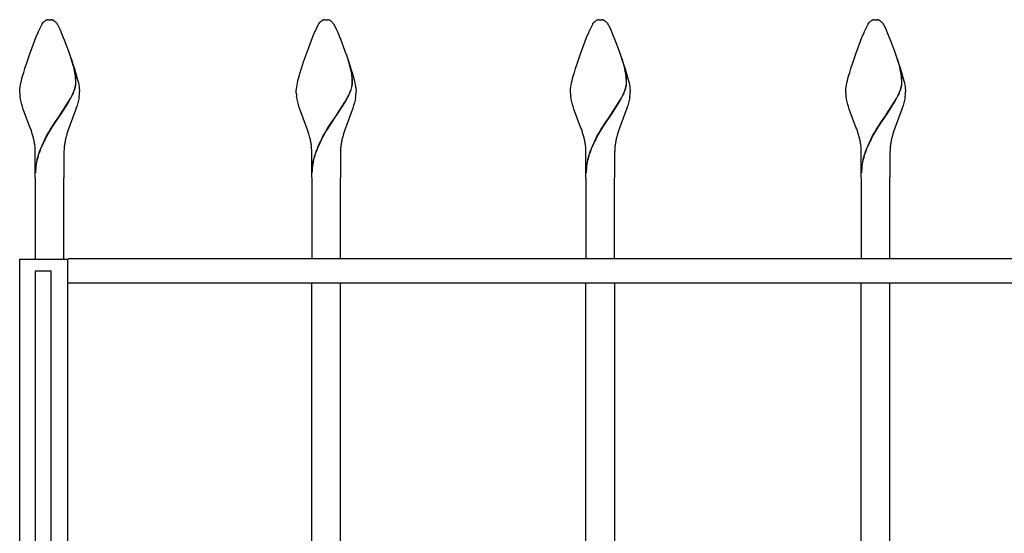
# Model space of a CAD drawing. Units: millimetres. Extents: x 0 to 8410, y 0 to 5940.
# Drawn here: x 5050 to 5461, y 2230 to 2445 of the extents above; entities that cross this region are included whole.
import ezdxf

# ---------------------------------------------------------------- set-up
doc = ezdxf.new("R2010")
doc.units = ezdxf.units.MM
doc.layers.add('YKK_A1', color=4, linetype='Continuous', lineweight=30)

msp = doc.modelspace()

# ---------------------------------------------------------------- linework, layer by layer
at = {"layer": 'YKK_A1', "linetype": 'Continuous', "ltscale": 0.5}
for p, q in [((5057.87, 2440.04), (5059.35, 2443.13)), ((5059.35, 2443.13), (5059.46, 2443.3)), ((5059.46, 2443.3), (5059.85, 2443.82)), ((5059.85, 2443.82), (5060.01, 2444)), ((5060.23, 2444.21), (5060.34, 2444.31)), ((5060.72, 2444.58), (5060.77, 2444.61)), ((5060.98, 2444.72), (5061.13, 2444.79)), ((5061.33, 2444.86), (5061.53, 2444.92)), ((5061.53, 2444.92), (5061.58, 2444.93)), ((5061.77, 2444.96), (5061.81, 2444.97)), ((5061.99, 2444.99), (5062.53, 2445.01)), ((5062.53, 2445.01), (5062.97, 2445)), ((5062.97, 2445), (5063.06, 2444.99)), ((5063.24, 2444.97), (5063.29, 2444.96)), ((5063.92, 2444.79), (5064.08, 2444.72)), ((5064.39, 2444.55), (5064.5, 2444.48)), ((5064.71, 2444.31), (5064.88, 2444.16)), ((5065.37, 2443.61), (5065.7, 2443.13)), ((5065.7, 2443.13), (5065.79, 2442.99)), ((5065.79, 2442.99), (5066.59, 2441.39)), ((5173.37, 2440.04), (5174.85, 2443.14)), ((5174.85, 2443.14), (5174.96, 2443.31)), ((5174.96, 2443.31), (5175.35, 2443.82)), ((5175.35, 2443.82), (5175.51, 2444.01)), ((5175.73, 2444.22), (5175.84, 2444.31)), ((5176.22, 2444.59), (5176.27, 2444.62)), ((5176.48, 2444.73), (5176.63, 2444.8)), ((5176.83, 2444.87), (5177.03, 2444.92)), ((5177.03, 2444.92), (5177.08, 2444.93)), ((5177.27, 2444.97), (5177.31, 2444.98)), ((5177.5, 2444.99), (5178.03, 2445.01)), ((5178.03, 2445.01), (5178.47, 2445)), ((5178.47, 2445), (5178.56, 2444.99)), ((5178.74, 2444.98), (5178.79, 2444.97)), ((5179.42, 2444.8), (5179.58, 2444.73)), ((5179.89, 2444.55), (5180, 2444.48)), ((5180.22, 2444.31), (5180.38, 2444.17)), ((5180.87, 2443.62), (5181.21, 2443.14)), ((5181.21, 2443.14), (5181.29, 2443)), ((5181.29, 2443), (5182.09, 2441.4)), ((5287.87, 2440.04), (5289.35, 2443.14)), ((5289.35, 2443.14), (5289.46, 2443.31)), ((5289.46, 2443.31), (5289.85, 2443.82)), ((5289.85, 2443.82), (5290.01, 2444.01)), ((5290.23, 2444.22), (5290.34, 2444.31)), ((5290.72, 2444.59), (5290.77, 2444.62)), ((5290.98, 2444.73), (5291.13, 2444.8)), ((5291.34, 2444.87), (5291.53, 2444.92)), ((5291.53, 2444.92), (5291.58, 2444.93)), ((5291.77, 2444.97), (5291.82, 2444.98)), ((5292, 2444.99), (5292.53, 2445.01)), ((5292.53, 2445.01), (5292.97, 2445)), ((5292.97, 2445), (5293.06, 2444.99)), ((5293.24, 2444.98), (5293.29, 2444.97)), ((5293.92, 2444.8), (5294.08, 2444.73)), ((5294.39, 2444.55), (5294.5, 2444.48)), ((5294.72, 2444.31), (5294.88, 2444.17)), ((5295.38, 2443.62), (5295.71, 2443.14)), ((5295.71, 2443.14), (5295.79, 2443)), ((5295.79, 2443), (5296.59, 2441.4)), ((5402.87, 2440.04), (5404.35, 2443.14)), ((5404.35, 2443.14), (5404.46, 2443.31)), ((5404.46, 2443.31), (5404.85, 2443.82)), ((5404.85, 2443.82), (5405.01, 2444.01)), ((5405.23, 2444.22), (5405.34, 2444.31)), ((5405.72, 2444.59), (5405.77, 2444.62)), ((5405.98, 2444.73), (5406.13, 2444.8)), ((5406.34, 2444.87), (5406.53, 2444.92)), ((5406.53, 2444.92), (5406.58, 2444.93)), ((5406.77, 2444.97), (5406.82, 2444.98)), ((5407, 2444.99), (5407.53, 2445.01)), ((5407.53, 2445.01), (5407.97, 2445)), ((5407.97, 2445), (5408.06, 2444.99)), ((5408.24, 2444.98), (5408.29, 2444.97)), ((5408.92, 2444.8), (5409.08, 2444.73)), ((5409.39, 2444.55), (5409.5, 2444.48)), ((5409.72, 2444.31), (5409.88, 2444.17)), ((5410.38, 2443.62), (5410.71, 2443.14)), ((5410.71, 2443.14), (5410.79, 2443)), ((5410.79, 2443), (5411.59, 2441.4)), ((5056.82, 2437.52), (5057.7, 2439.66)), ((5057.7, 2439.66), (5057.87, 2440.04)), ((5066.59, 2441.39), (5066.87, 2440.75)), ((5066.87, 2440.75), (5067.35, 2439.66)), ((5067.35, 2439.66), (5068.23, 2437.52)), ((5172.32, 2437.53), (5173.21, 2439.66)), ((5173.21, 2439.66), (5173.37, 2440.04)), ((5182.09, 2441.4), (5182.38, 2440.76)), ((5182.38, 2440.76), (5182.85, 2439.66)), ((5182.85, 2439.66), (5183.73, 2437.53)), ((5286.82, 2437.53), (5287.71, 2439.66)), ((5287.71, 2439.66), (5287.87, 2440.04)), ((5296.59, 2441.4), (5296.88, 2440.76)), ((5296.88, 2440.76), (5297.35, 2439.66)), ((5297.35, 2439.66), (5298.23, 2437.53)), ((5401.83, 2437.53), (5402.71, 2439.66)), ((5402.71, 2439.66), (5402.87, 2440.04)), ((5411.59, 2441.4), (5411.88, 2440.76)), ((5411.88, 2440.76), (5412.35, 2439.66)), ((5412.35, 2439.66), (5413.23, 2437.53)), ((5054.26, 2430.78), (5056.25, 2436.09)), ((5056.25, 2436.09), (5056.82, 2437.52)), ((5068.23, 2437.52), (5068.61, 2436.58)), ((5068.61, 2436.58), (5070.39, 2431.89)), ((5169.76, 2430.78), (5171.75, 2436.1)), ((5171.75, 2436.1), (5172.32, 2437.53)), ((5183.73, 2437.53), (5184.11, 2436.59)), ((5184.11, 2436.59), (5185.89, 2431.89)), ((5284.26, 2430.78), (5286.26, 2436.1)), ((5286.26, 2436.1), (5286.82, 2437.53)), ((5298.23, 2437.53), (5298.61, 2436.59)), ((5298.61, 2436.59), (5300.39, 2431.89)), ((5399.26, 2430.78), (5401.26, 2436.1)), ((5401.26, 2436.1), (5401.83, 2437.53)), ((5413.23, 2437.53), (5413.61, 2436.59)), ((5413.61, 2436.59), (5415.39, 2431.89)), ((5053.09, 2427.4), (5054.26, 2430.78)), ((5070.39, 2431.89), (5070.99, 2430.22)), ((5168.59, 2427.41), (5169.76, 2430.78)), ((5185.89, 2431.89), (5186.49, 2430.22)), ((5283.09, 2427.41), (5284.26, 2430.78)), ((5300.39, 2431.89), (5300.99, 2430.22)), ((5398.09, 2427.41), (5399.26, 2430.78)), ((5415.39, 2431.89), (5415.99, 2430.22)), ((5052.18, 2424.62), (5053.09, 2427.4)), ((5070.99, 2430.22), (5072.15, 2426.84)), ((5072.42, 2425.8), (5071.52, 2428.66)), ((5072.5, 2425.74), (5071.6, 2428.61)), ((5072.15, 2426.84), (5073.04, 2424.07)), ((5167.69, 2424.62), (5168.59, 2427.41)), ((5186.49, 2430.22), (5187.65, 2426.84)), ((5187.93, 2425.8), (5187.02, 2428.67)), ((5188, 2425.75), (5187.1, 2428.61)), ((5187.65, 2426.84), (5188.54, 2424.07)), ((5282.19, 2424.62), (5283.09, 2427.41)), ((5300.99, 2430.22), (5302.15, 2426.84)), ((5302.43, 2425.8), (5301.53, 2428.67)), ((5302.5, 2425.75), (5301.6, 2428.61)), ((5302.15, 2426.84), (5303.04, 2424.07)), ((5397.19, 2424.62), (5398.09, 2427.41)), ((5415.99, 2430.22), (5417.15, 2426.84)), ((5417.43, 2425.8), (5416.53, 2428.67)), ((5417.5, 2425.75), (5416.6, 2428.61)), ((5417.15, 2426.84), (5418.04, 2424.07)), ((5051.25, 2421.44), (5051.69, 2423)), ((5051.69, 2423), (5052.18, 2424.62)), ((5072.58, 2425.21), (5072.42, 2425.8)), ((5072.66, 2425.15), (5072.5, 2425.74)), ((5072.94, 2423.67), (5072.58, 2425.21)), ((5073.02, 2423.61), (5072.66, 2425.15)), ((5073.12, 2422.7), (5072.94, 2423.67)), ((5073.2, 2422.64), (5073.02, 2423.61)), ((5073.04, 2424.07), (5073.36, 2423)), ((5073.36, 2423), (5073.8, 2421.44)), ((5166.75, 2421.45), (5167.19, 2423)), ((5167.19, 2423), (5167.69, 2424.62)), ((5188.08, 2425.21), (5187.93, 2425.8)), ((5188.16, 2425.16), (5188, 2425.75)), ((5188.44, 2423.67), (5188.08, 2425.21)), ((5188.52, 2423.62), (5188.16, 2425.16)), ((5188.62, 2422.71), (5188.44, 2423.67)), ((5188.7, 2422.65), (5188.52, 2423.62)), ((5188.54, 2424.07), (5188.86, 2423)), ((5188.86, 2423), (5189.31, 2421.45)), ((5281.25, 2421.45), (5281.69, 2423)), ((5281.69, 2423), (5282.19, 2424.62)), ((5302.59, 2425.21), (5302.43, 2425.8)), ((5302.66, 2425.16), (5302.5, 2425.75)), ((5302.94, 2423.67), (5302.59, 2425.21)), ((5303.02, 2423.62), (5302.66, 2425.16)), ((5303.12, 2422.71), (5302.94, 2423.67)), ((5303.2, 2422.65), (5303.02, 2423.62)), ((5303.04, 2424.07), (5303.36, 2423)), ((5303.36, 2423), (5303.81, 2421.45)), ((5396.25, 2421.45), (5396.69, 2423)), ((5396.69, 2423), (5397.19, 2424.62)), ((5417.59, 2425.21), (5417.43, 2425.8)), ((5417.66, 2425.16), (5417.5, 2425.75)), ((5417.94, 2423.67), (5417.59, 2425.21)), ((5418.02, 2423.62), (5417.66, 2425.16)), ((5418.12, 2422.71), (5417.94, 2423.67)), ((5418.2, 2422.65), (5418.02, 2423.62)), ((5418.04, 2424.07), (5418.36, 2423)), ((5418.36, 2423), (5418.81, 2421.45)), ((5050.36, 2417.75), (5050.53, 2418.6)), ((5050.53, 2418.6), (5050.74, 2419.5)), ((5050.74, 2419.5), (5050.98, 2420.45)), ((5050.98, 2420.45), (5051.25, 2421.44)), ((5073.36, 2420.84), (5073.33, 2421.18)), ((5073.44, 2420.78), (5073.41, 2421.13)), ((5073.8, 2421.44), (5074.07, 2420.45)), ((5074.07, 2420.45), (5074.31, 2419.5)), ((5074.31, 2419.5), (5074.52, 2418.6)), ((5074.52, 2418.6), (5074.69, 2417.75)), ((5165.86, 2417.75), (5166.04, 2418.6)), ((5166.04, 2418.6), (5166.24, 2419.5)), ((5166.24, 2419.5), (5166.48, 2420.45)), ((5166.48, 2420.45), (5166.75, 2421.45)), ((5188.86, 2420.84), (5188.83, 2421.19)), ((5188.94, 2420.79), (5188.91, 2421.13)), ((5189.31, 2421.45), (5189.57, 2420.45)), ((5189.57, 2420.45), (5189.81, 2419.5)), ((5189.81, 2419.5), (5190.02, 2418.6)), ((5190.02, 2418.6), (5190.2, 2417.75)), ((5280.36, 2417.75), (5280.54, 2418.6)), ((5280.54, 2418.6), (5280.75, 2419.5)), ((5280.75, 2419.5), (5280.98, 2420.45)), ((5280.98, 2420.45), (5281.25, 2421.45)), ((5303.37, 2420.84), (5303.33, 2421.19)), ((5303.44, 2420.79), (5303.41, 2421.13)), ((5303.81, 2421.45), (5304.07, 2420.45)), ((5304.07, 2420.45), (5304.31, 2419.5)), ((5304.31, 2419.5), (5304.52, 2418.6)), ((5304.52, 2418.6), (5304.7, 2417.75)), ((5395.36, 2417.75), (5395.54, 2418.6)), ((5395.54, 2418.6), (5395.75, 2419.5)), ((5395.75, 2419.5), (5395.98, 2420.45)), ((5395.98, 2420.45), (5396.25, 2421.45)), ((5418.37, 2420.84), (5418.33, 2421.19)), ((5418.44, 2420.79), (5418.41, 2421.13)), ((5418.81, 2421.45), (5419.07, 2420.45)), ((5419.07, 2420.45), (5419.31, 2419.5)), ((5419.31, 2419.5), (5419.52, 2418.6)), ((5419.52, 2418.6), (5419.7, 2417.75)), ((5050.03, 2415.28), (5050.05, 2415.58)), ((5050.03, 2415.01), (5050.03, 2415.28)), ((5050.04, 2414.3), (5050.03, 2415.01)), ((5050.05, 2415.58), (5050.08, 2415.9)), ((5050.08, 2415.9), (5050.11, 2416.24)), ((5050.11, 2416.24), (5050.22, 2416.96)), ((5050.22, 2416.96), (5050.36, 2417.75)), ((5072.37, 2414.44), (5072.62, 2415.05)), ((5072.44, 2414.39), (5072.7, 2415)), ((5072.62, 2415.05), (5072.91, 2415.85)), ((5072.7, 2415), (5072.99, 2415.79)), ((5072.91, 2415.85), (5073.09, 2416.42)), ((5072.99, 2415.79), (5073.17, 2416.36)), ((5073.09, 2416.42), (5073.24, 2416.98)), ((5073.17, 2416.36), (5073.32, 2416.92)), ((5074.69, 2417.75), (5074.84, 2416.96)), ((5074.84, 2416.96), (5074.89, 2416.59)), ((5074.89, 2416.59), (5075.02, 2415.28)), ((5075.02, 2415.28), (5075.03, 2415.01)), ((5165.53, 2415.29), (5165.55, 2415.59)), ((5165.53, 2415.01), (5165.53, 2415.29)), ((5165.55, 2414.3), (5165.53, 2415.01)), ((5165.55, 2415.59), (5165.58, 2415.9)), ((5165.58, 2415.9), (5165.61, 2416.24)), ((5165.61, 2416.24), (5165.72, 2416.97)), ((5165.72, 2416.97), (5165.86, 2417.75)), ((5187.87, 2414.45), (5188.12, 2415.06)), ((5187.95, 2414.39), (5188.2, 2415)), ((5188.12, 2415.06), (5188.41, 2415.85)), ((5188.2, 2415), (5188.49, 2415.8)), ((5188.41, 2415.85), (5188.59, 2416.42)), ((5188.49, 2415.8), (5188.67, 2416.37)), ((5188.59, 2416.42), (5188.74, 2416.98)), ((5188.67, 2416.37), (5188.82, 2416.93)), ((5190.2, 2417.75), (5190.34, 2416.97)), ((5190.34, 2416.97), (5190.39, 2416.59)), ((5190.39, 2416.59), (5190.52, 2415.29)), ((5190.52, 2415.29), (5190.53, 2415.01)), ((5280.03, 2415.29), (5280.05, 2415.59)), ((5280.03, 2415.01), (5280.03, 2415.29)), ((5280.05, 2414.3), (5280.03, 2415.01)), ((5280.05, 2415.59), (5280.08, 2415.9)), ((5280.08, 2415.9), (5280.11, 2416.24)), ((5280.11, 2416.24), (5280.22, 2416.97)), ((5280.22, 2416.97), (5280.36, 2417.75)), ((5302.37, 2414.45), (5302.62, 2415.06)), ((5302.45, 2414.39), (5302.7, 2415)), ((5302.62, 2415.06), (5302.91, 2415.85)), ((5302.7, 2415), (5302.99, 2415.8)), ((5302.91, 2415.85), (5303.1, 2416.42)), ((5302.99, 2415.8), (5303.17, 2416.37)), ((5303.1, 2416.42), (5303.24, 2416.98)), ((5303.17, 2416.37), (5303.32, 2416.93)), ((5304.7, 2417.75), (5304.84, 2416.97)), ((5304.84, 2416.97), (5304.89, 2416.59)), ((5304.89, 2416.59), (5305.02, 2415.29)), ((5305.02, 2415.29), (5305.03, 2415.01)), ((5395.03, 2415.29), (5395.05, 2415.59)), ((5395.03, 2415.01), (5395.03, 2415.29)), ((5395.05, 2414.3), (5395.03, 2415.01)), ((5395.05, 2415.59), (5395.08, 2415.9)), ((5395.08, 2415.9), (5395.11, 2416.24)), ((5395.11, 2416.24), (5395.22, 2416.97)), ((5395.22, 2416.97), (5395.36, 2417.75)), ((5417.37, 2414.45), (5417.62, 2415.06)), ((5417.45, 2414.39), (5417.7, 2415)), ((5417.62, 2415.06), (5417.91, 2415.85)), ((5417.7, 2415), (5417.99, 2415.8)), ((5417.91, 2415.85), (5418.1, 2416.42)), ((5417.99, 2415.8), (5418.17, 2416.37)), ((5418.1, 2416.42), (5418.24, 2416.98)), ((5418.17, 2416.37), (5418.32, 2416.93)), ((5419.7, 2417.75), (5419.84, 2416.97)), ((5419.84, 2416.97), (5419.9, 2416.59)), ((5419.9, 2416.59), (5420.02, 2415.29)), ((5420.02, 2415.29), (5420.03, 2415.01)), ((5050.38, 2411.77), (5050.19, 2412.86)), ((5050.63, 2410.65), (5050.38, 2411.77)), ((5050.93, 2409.53), (5050.63, 2410.65)), ((5067.09, 2405.49), (5070.33, 2410.53)), ((5067.17, 2405.44), (5070.41, 2410.47)), ((5070.33, 2410.53), (5071.22, 2412.09)), ((5070.41, 2410.47), (5071.29, 2412.03)), ((5071.22, 2412.09), (5071.78, 2413.18)), ((5071.29, 2412.03), (5071.86, 2413.12)), ((5074.33, 2410.28), (5074.01, 2409.15)), ((5074.6, 2411.4), (5074.33, 2410.28)), ((5074.81, 2412.5), (5074.6, 2411.4)), ((5165.88, 2411.77), (5165.69, 2412.87)), ((5166.13, 2410.66), (5165.88, 2411.77)), ((5166.43, 2409.54), (5166.13, 2410.66)), ((5182.59, 2405.5), (5185.83, 2410.53)), ((5182.67, 2405.44), (5185.91, 2410.48)), ((5185.83, 2410.53), (5186.72, 2412.1)), ((5185.91, 2410.48), (5186.79, 2412.04)), ((5186.72, 2412.1), (5187.28, 2413.18)), ((5186.79, 2412.04), (5187.36, 2413.13)), ((5189.83, 2410.29), (5189.51, 2409.16)), ((5190.1, 2411.4), (5189.83, 2410.29)), ((5190.31, 2412.5), (5190.1, 2411.4)), ((5280.38, 2411.77), (5280.19, 2412.87)), ((5280.63, 2410.66), (5280.38, 2411.77)), ((5280.93, 2409.54), (5280.63, 2410.66)), ((5297.09, 2405.5), (5300.34, 2410.53)), ((5297.17, 2405.44), (5300.41, 2410.48)), ((5300.34, 2410.53), (5301.22, 2412.1)), ((5300.41, 2410.48), (5301.3, 2412.04)), ((5301.22, 2412.1), (5301.78, 2413.18)), ((5301.3, 2412.04), (5301.86, 2413.13)), ((5304.33, 2410.29), (5304.01, 2409.16)), ((5304.6, 2411.4), (5304.33, 2410.29)), ((5304.81, 2412.5), (5304.6, 2411.4)), ((5395.38, 2411.77), (5395.19, 2412.87)), ((5395.63, 2410.66), (5395.38, 2411.77)), ((5395.93, 2409.54), (5395.63, 2410.66)), ((5412.09, 2405.5), (5415.34, 2410.53)), ((5412.17, 2405.44), (5415.41, 2410.48)), ((5415.34, 2410.53), (5416.22, 2412.1)), ((5415.41, 2410.48), (5416.3, 2412.04)), ((5416.22, 2412.1), (5416.78, 2413.18)), ((5416.3, 2412.04), (5416.86, 2413.13)), ((5419.33, 2410.29), (5419.01, 2409.16)), ((5419.6, 2411.4), (5419.33, 2410.29)), ((5419.81, 2412.5), (5419.6, 2411.4)), ((5051.16, 2408.77), (5050.93, 2409.53)), ((5051.53, 2407.63), (5051.16, 2408.77)), ((5054.33, 2400.15), (5051.53, 2407.63)), ((5073.11, 2406.47), (5070.17, 2398.54)), ((5073.39, 2407.24), (5073.11, 2406.47)), ((5073.65, 2408.01), (5073.39, 2407.24)), ((5074.01, 2409.15), (5073.65, 2408.01)), ((5166.66, 2408.78), (5166.43, 2409.54)), ((5167.03, 2407.63), (5166.66, 2408.78)), ((5169.83, 2400.15), (5167.03, 2407.63)), ((5188.61, 2406.48), (5185.67, 2398.54)), ((5188.89, 2407.25), (5188.61, 2406.48)), ((5189.15, 2408.02), (5188.89, 2407.25)), ((5189.51, 2409.16), (5189.15, 2408.02)), ((5281.16, 2408.78), (5280.93, 2409.54)), ((5281.54, 2407.63), (5281.16, 2408.78)), ((5284.33, 2400.15), (5281.54, 2407.63)), ((5303.11, 2406.48), (5300.17, 2398.54)), ((5303.39, 2407.25), (5303.11, 2406.48)), ((5303.65, 2408.02), (5303.39, 2407.25)), ((5304.01, 2409.16), (5303.65, 2408.02)), ((5396.16, 2408.78), (5395.93, 2409.54)), ((5396.54, 2407.63), (5396.16, 2408.78)), ((5399.33, 2400.15), (5396.54, 2407.63)), ((5418.11, 2406.48), (5415.17, 2398.54)), ((5418.39, 2407.25), (5418.11, 2406.48)), ((5418.65, 2408.02), (5418.39, 2407.25)), ((5419.01, 2409.16), (5418.65, 2408.02)), ((5063.54, 2400.2), (5064.91, 2402.28)), ((5063.62, 2400.14), (5064.98, 2402.23)), ((5064.91, 2402.28), (5065.82, 2403.63)), ((5064.98, 2402.23), (5065.89, 2403.58)), ((5065.82, 2403.63), (5066.94, 2405.27)), ((5065.89, 2403.58), (5067.01, 2405.21)), ((5066.94, 2405.27), (5067.09, 2405.49)), ((5067.01, 2405.21), (5067.17, 2405.44)), ((5179.05, 2400.2), (5180.41, 2402.29)), ((5179.12, 2400.15), (5180.49, 2402.23)), ((5180.41, 2402.29), (5181.32, 2403.64)), ((5180.49, 2402.23), (5181.39, 2403.58)), ((5181.32, 2403.64), (5182.44, 2405.27)), ((5181.39, 2403.58), (5182.51, 2405.22)), ((5182.44, 2405.27), (5182.59, 2405.5)), ((5182.51, 2405.22), (5182.67, 2405.44)), ((5293.55, 2400.2), (5294.91, 2402.29)), ((5293.62, 2400.15), (5294.99, 2402.23)), ((5294.91, 2402.29), (5295.82, 2403.64)), ((5294.99, 2402.23), (5295.9, 2403.58)), ((5295.82, 2403.64), (5296.94, 2405.27)), ((5295.9, 2403.58), (5297.02, 2405.22)), ((5296.94, 2405.27), (5297.09, 2405.5)), ((5297.02, 2405.22), (5297.17, 2405.44)), ((5408.55, 2400.2), (5409.91, 2402.29)), ((5408.62, 2400.15), (5409.99, 2402.23)), ((5409.91, 2402.29), (5410.82, 2403.64)), ((5409.99, 2402.23), (5410.9, 2403.58)), ((5410.82, 2403.64), (5411.94, 2405.27)), ((5410.9, 2403.58), (5412.02, 2405.22)), ((5411.94, 2405.27), (5412.09, 2405.5)), ((5412.02, 2405.22), (5412.17, 2405.44)), ((5054.61, 2399.34), (5054.33, 2400.15)), ((5054.89, 2398.54), (5054.61, 2399.34)), ((5055.27, 2397.32), (5054.89, 2398.54)), ((5061.15, 2396.19), (5062.21, 2398.04)), ((5061.23, 2396.13), (5062.29, 2397.98)), ((5062.21, 2398.04), (5063.1, 2399.48)), ((5062.29, 2397.98), (5063.17, 2399.43)), ((5063.1, 2399.48), (5063.54, 2400.2)), ((5063.17, 2399.43), (5063.62, 2400.14)), ((5070.17, 2398.54), (5069.78, 2397.32)), ((5170.11, 2399.35), (5169.83, 2400.15)), ((5170.39, 2398.54), (5170.11, 2399.35)), ((5170.77, 2397.33), (5170.39, 2398.54)), ((5176.65, 2396.19), (5177.71, 2398.04)), ((5176.73, 2396.14), (5177.79, 2397.99)), ((5177.71, 2398.04), (5178.6, 2399.49)), ((5177.79, 2397.99), (5178.67, 2399.43)), ((5178.6, 2399.49), (5179.05, 2400.2)), ((5178.67, 2399.43), (5179.12, 2400.15)), ((5185.67, 2398.54), (5185.28, 2397.33)), ((5284.61, 2399.35), (5284.33, 2400.15)), ((5284.89, 2398.54), (5284.61, 2399.35)), ((5285.28, 2397.33), (5284.89, 2398.54)), ((5291.15, 2396.19), (5292.21, 2398.04)), ((5291.23, 2396.14), (5292.29, 2397.99)), ((5292.21, 2398.04), (5293.1, 2399.49)), ((5292.29, 2397.99), (5293.18, 2399.43)), ((5293.1, 2399.49), (5293.55, 2400.2)), ((5293.18, 2399.43), (5293.62, 2400.15)), ((5300.17, 2398.54), (5299.78, 2397.33)), ((5399.61, 2399.35), (5399.33, 2400.15)), ((5399.89, 2398.54), (5399.61, 2399.35)), ((5400.28, 2397.33), (5399.89, 2398.54)), ((5406.15, 2396.19), (5407.22, 2398.04)), ((5406.23, 2396.14), (5407.29, 2397.99)), ((5407.22, 2398.04), (5408.1, 2399.49)), ((5407.29, 2397.99), (5408.18, 2399.43)), ((5408.1, 2399.49), (5408.55, 2400.2)), ((5408.18, 2399.43), (5408.62, 2400.15)), ((5415.17, 2398.54), (5414.78, 2397.33)), ((5055.73, 2395.7), (5055.27, 2397.32)), ((5060.54, 2395.05), (5061.15, 2396.19)), ((5060.62, 2395), (5061.23, 2396.13)), ((5069.78, 2397.32), (5069.43, 2396.11)), ((5171.23, 2395.71), (5170.77, 2397.33)), ((5176.04, 2395.06), (5176.65, 2396.19)), ((5176.12, 2395), (5176.73, 2396.14)), ((5185.28, 2397.33), (5184.93, 2396.11)), ((5285.73, 2395.71), (5285.28, 2397.33)), ((5290.54, 2395.06), (5291.15, 2396.19)), ((5290.62, 2395), (5291.23, 2396.14)), ((5299.78, 2397.33), (5299.43, 2396.11)), ((5400.73, 2395.71), (5400.28, 2397.33)), ((5405.55, 2395.06), (5406.15, 2396.19)), ((5405.62, 2395), (5406.23, 2396.14)), ((5414.78, 2397.33), (5414.43, 2396.11)), ((5056.53, 2379), (5056.53, 2390)), ((5068.53, 2390), (5068.53, 2379)), ((5172.03, 2379.01), (5172.03, 2390.01)), ((5184.03, 2390.01), (5184.03, 2379.01)), ((5286.53, 2379.01), (5286.53, 2390.01)), ((5298.53, 2390.01), (5298.53, 2379.01)), ((5401.53, 2379.01), (5401.53, 2390.01)), ((5413.53, 2390.01), (5413.53, 2379.01)), ((5056.53, 2379), (5056.53, 2345)), ((5068.53, 2345), (5068.53, 2379)), ((5172.03, 2379), (5172.03, 2345.05)), ((5184.03, 2345.05), (5184.03, 2379)), ((5286.53, 2379), (5286.53, 2345.05)), ((5298.53, 2345.05), (5298.53, 2379)), ((5401.53, 2379), (5401.53, 2345.05)), ((5413.53, 2345.05), (5413.53, 2379)), ((5050.03, 1260.28), (5050.03, 2345)), ((5050.03, 2345), (5070.03, 2345)), ((5070.03, 2345), (5070.03, 2007.67)), ((5630.29, 2345.05), (5070.29, 2345.05)), ((5063.15, 2339.96), (5056.55, 2339.96)), ((5056.55, 2339.96), (5056.55, 2007.67)), ((5063.15, 2007.67), (5063.15, 2339.96)), ((5070.29, 2335.05), (5630.29, 2335.05)), ((5172.03, 2148.78), (5172.03, 2335.05)), ((5184.03, 2148.78), (5184.03, 2335.05)), ((5286.49, 2153.82), (5286.49, 2335.05)), ((5298.49, 2335.05), (5298.49, 2151.7)), ((5401.53, 2148.78), (5401.53, 2335.05)), ((5413.53, 2148.78), (5413.53, 2335.05))]:
    msp.add_line(p, q, dxfattribs=at)
for centre, radius, start, end in [((5065.37, 2438.64), 7.59, 132.6523, 134.944), ((5062.82, 2441.32), 3.89, 122.7444, 129.6178), ((5063.62, 2439.43), 5.92, 116.5563, 118.848), ((5062.98, 2439.78), 5.35, 107.9671, 110.2589), ((5062.55, 2440.22), 4.81, 99.3456, 101.6374), ((5062.28, 2440.46), 4.54, 93.5916, 95.8833), ((5062.77, 2440.47), 4.53, 84.1036, 86.3954), ((5062.57, 2440.88), 4.15, 73.1975, 80.0709), ((5062.47, 2441.02), 4.04, 68.9619, 71.2536), ((5062.05, 2440.69), 4.51, 58.6924, 63.2755), ((5060.36, 2439), 6.87, 50.6501, 52.9418), ((5060.96, 2439.97), 5.74, 44.6486, 46.9404), ((5060.33, 2439.67), 6.4, 38.0303, 42.6134), ((5180.87, 2438.64), 7.59, 132.6523, 134.944), ((5178.32, 2441.32), 3.89, 122.7444, 129.6178), ((5179.12, 2439.43), 5.92, 116.5563, 118.848), ((5178.48, 2439.78), 5.35, 107.9671, 110.2589), ((5178.05, 2440.22), 4.81, 99.3456, 101.6374), ((5177.78, 2440.46), 4.54, 93.5916, 95.8833), ((5178.28, 2440.47), 4.53, 84.1036, 86.3954), ((5178.07, 2440.88), 4.15, 73.1975, 80.0709), ((5177.97, 2441.02), 4.04, 68.9619, 71.2536), ((5177.55, 2440.7), 4.51, 58.6924, 63.2755), ((5175.86, 2439), 6.87, 50.6501, 52.9418), ((5176.46, 2439.97), 5.74, 44.6486, 46.9404), ((5175.84, 2439.67), 6.4, 38.0303, 42.6134), ((5295.37, 2438.64), 7.59, 132.6523, 134.944), ((5292.82, 2441.32), 3.89, 122.7444, 129.6178), ((5293.62, 2439.43), 5.92, 116.5563, 118.848), ((5292.98, 2439.78), 5.35, 107.9671, 110.2589), ((5292.55, 2440.22), 4.81, 99.3456, 101.6374), ((5292.28, 2440.46), 4.54, 93.5916, 95.8833), ((5292.78, 2440.47), 4.53, 84.1036, 86.3954), ((5292.57, 2440.88), 4.15, 73.1975, 80.0709), ((5292.47, 2441.02), 4.04, 68.9619, 71.2536), ((5292.05, 2440.7), 4.51, 58.6924, 63.2755), ((5290.36, 2439), 6.87, 50.6501, 52.9418), ((5290.96, 2439.97), 5.74, 44.6486, 46.9404), ((5290.34, 2439.67), 6.4, 38.0303, 42.6134), ((5410.37, 2438.64), 7.59, 132.6523, 134.944), ((5407.82, 2441.32), 3.89, 122.7444, 129.6178), ((5408.62, 2439.43), 5.92, 116.5563, 118.848), ((5407.99, 2439.78), 5.35, 107.9671, 110.2589), ((5407.55, 2440.22), 4.81, 99.3456, 101.6374), ((5407.28, 2440.46), 4.54, 93.5916, 95.8833), ((5407.78, 2440.47), 4.53, 84.1036, 86.3954), ((5407.57, 2440.88), 4.15, 73.1975, 80.0709), ((5407.47, 2441.02), 4.04, 68.9619, 71.2536), ((5407.05, 2440.7), 4.51, 58.6924, 63.2755), ((5405.36, 2439), 6.87, 50.6501, 52.9418), ((5405.96, 2439.97), 5.74, 44.6486, 46.9404), ((5405.34, 2439.67), 6.4, 38.0303, 42.6134), ((5035.23, 2416.76), 38.36, 6.6277, 8.9195), ((5035.43, 2416.7), 38.23, 6.653, 8.9448), ((5150.73, 2416.76), 38.36, 6.6277, 8.9195), ((5150.93, 2416.7), 38.23, 6.653, 8.9448), ((5265.23, 2416.76), 38.36, 6.6277, 8.9195), ((5265.43, 2416.7), 38.23, 6.653, 8.9448), ((5380.23, 2416.76), 38.36, 6.6277, 8.9195), ((5380.43, 2416.7), 38.23, 6.653, 8.9448), ((5046.36, 2418.51), 27.1, 0.3398, 4.9229), ((5060.66, 2419.46), 12.84, 352.0335, 354.3253), ((5046.44, 2418.46), 27.1, 0.3398, 4.9229), ((5061.45, 2418.96), 12.01, 356.349, 358.6408), ((5061.53, 2418.9), 12.01, 356.349, 358.6408), ((5161.86, 2418.51), 27.1, 0.3398, 4.9229), ((5176.16, 2419.47), 12.84, 352.0335, 354.3253), ((5161.94, 2418.46), 27.1, 0.3398, 4.9229), ((5176.95, 2418.96), 12.01, 356.349, 358.6408), ((5177.03, 2418.91), 12.01, 356.349, 358.6408), ((5276.36, 2418.51), 27.1, 0.3398, 4.9229), ((5290.67, 2419.47), 12.84, 352.0335, 354.3253), ((5276.44, 2418.46), 27.1, 0.3398, 4.9229), ((5291.46, 2418.96), 12.01, 356.349, 358.6408), ((5291.53, 2418.91), 12.01, 356.349, 358.6408), ((5391.36, 2418.51), 27.1, 0.3398, 4.9229), ((5405.67, 2419.47), 12.84, 352.0335, 354.3253), ((5391.44, 2418.46), 27.1, 0.3398, 4.9229), ((5406.46, 2418.96), 12.01, 356.349, 358.6408), ((5406.53, 2418.91), 12.01, 356.349, 358.6408), ((5085.99, 2417.13), 36.05, 184.5054, 186.7972), ((5040.45, 2428.5), 34.87, 333.9427, 336.2345), ((5040.53, 2428.44), 34.87, 333.9427, 336.2345), ((5055.69, 2420.84), 17.97, 347.5833, 349.875), ((5055.77, 2420.79), 17.97, 347.5833, 349.875), ((5060.74, 2419.41), 12.84, 352.0335, 354.3253), ((5039.37, 2416.12), 35.68, 355.9215, 358.2133), ((5201.49, 2417.13), 36.05, 184.5054, 186.7972), ((5155.95, 2428.5), 34.87, 333.9427, 336.2345), ((5156.03, 2428.44), 34.87, 333.9427, 336.2345), ((5171.19, 2420.85), 17.97, 347.5833, 349.875), ((5171.27, 2420.79), 17.97, 347.5833, 349.875), ((5176.24, 2419.41), 12.84, 352.0335, 354.3253), ((5154.87, 2416.12), 35.68, 355.9215, 358.2133), ((5315.99, 2417.13), 36.05, 184.5054, 186.7972), ((5270.45, 2428.5), 34.87, 333.9427, 336.2345), ((5270.53, 2428.44), 34.87, 333.9427, 336.2345), ((5285.69, 2420.85), 17.97, 347.5833, 349.875), ((5285.77, 2420.79), 17.97, 347.5833, 349.875), ((5290.74, 2419.41), 12.84, 352.0335, 354.3253), ((5269.37, 2416.12), 35.68, 355.9215, 358.2133), ((5430.99, 2417.13), 36.05, 184.5054, 186.7972), ((5385.45, 2428.5), 34.87, 333.9427, 336.2345), ((5385.53, 2428.44), 34.87, 333.9427, 336.2345), ((5400.69, 2420.85), 17.97, 347.5833, 349.875), ((5400.77, 2420.79), 17.97, 347.5833, 349.875), ((5405.74, 2419.41), 12.84, 352.0335, 354.3253), ((5384.37, 2416.12), 35.68, 355.9215, 358.2133), ((5047.76, 2416.62), 27.36, 351.346, 353.6377), ((5163.26, 2416.62), 27.36, 351.346, 353.6377), ((5277.76, 2416.62), 27.36, 351.346, 353.6377), ((5392.76, 2416.62), 27.36, 351.346, 353.6377), ((5015.17, 2385.63), 41.79, 11.6599, 13.9517), ((5015.61, 2386.61), 41.17, 8.1506, 10.4423), ((5136.8, 2356.56), 85.42, 153.2116, 155.5034), ((5136.87, 2356.5), 85.42, 153.2116, 155.5034), ((5109.64, 2386.33), 41.41, 168.6467, 170.9385), ((5109.85, 2385.45), 41.81, 165.2251, 167.5169), ((5130.67, 2385.63), 41.79, 11.6599, 13.9517), ((5131.11, 2386.61), 41.17, 8.1506, 10.4423), ((5252.3, 2356.56), 85.42, 153.2116, 155.5034), ((5252.37, 2356.5), 85.42, 153.2116, 155.5034), ((5225.14, 2386.33), 41.41, 168.6467, 170.9385), ((5225.36, 2385.45), 41.81, 165.2251, 167.5169), ((5245.17, 2385.63), 41.79, 11.6599, 13.9517), ((5245.61, 2386.61), 41.17, 8.1506, 10.4423), ((5366.8, 2356.56), 85.42, 153.2116, 155.5034), ((5366.88, 2356.5), 85.42, 153.2116, 155.5034), ((5339.64, 2386.33), 41.41, 168.6467, 170.9385), ((5339.86, 2385.45), 41.81, 165.2251, 167.5169), ((5360.17, 2385.63), 41.79, 11.6599, 13.9517), ((5360.61, 2386.61), 41.17, 8.1506, 10.4423), ((5481.8, 2356.56), 85.42, 153.2116, 155.5034), ((5481.88, 2356.5), 85.42, 153.2116, 155.5034), ((5454.64, 2386.33), 41.41, 168.6467, 170.9385), ((5454.86, 2385.45), 41.81, 165.2251, 167.5169), ((5025.9, 2389.22), 30.64, 1.4759, 6.0589), ((5103.07, 2373.49), 47.73, 157.2104, 161.7935), ((5103.14, 2373.43), 47.73, 157.2104, 161.7935), ((5099.04, 2389.58), 30.52, 176.9059, 179.1976), ((5109.4, 2387.66), 40.99, 172.7262, 175.018), ((5141.4, 2389.22), 30.64, 1.4759, 6.0589), ((5218.57, 2373.49), 47.73, 157.2104, 161.7935), ((5218.64, 2373.43), 47.73, 157.2104, 161.7935), ((5214.54, 2389.58), 30.52, 176.9059, 179.1976), ((5224.9, 2387.67), 40.99, 172.7262, 175.018), ((5255.9, 2389.22), 30.64, 1.4759, 6.0589), ((5333.07, 2373.49), 47.73, 157.2104, 161.7935), ((5333.15, 2373.43), 47.73, 157.2104, 161.7935), ((5329.05, 2389.58), 30.52, 176.9059, 179.1976), ((5339.4, 2387.67), 40.99, 172.7262, 175.018), ((5370.9, 2389.22), 30.64, 1.4759, 6.0589), ((5448.07, 2373.49), 47.73, 157.2104, 161.7935), ((5448.15, 2373.43), 47.73, 157.2104, 161.7935), ((5444.05, 2389.58), 30.52, 176.9059, 179.1976), ((5454.4, 2387.67), 40.99, 172.7262, 175.018), ((5087.76, 2379.21), 31.41, 162.9847, 169.8581), ((5087.84, 2379.15), 31.41, 162.9847, 169.8581), ((5203.26, 2379.21), 31.41, 162.9847, 169.8581), ((5203.34, 2379.16), 31.41, 162.9847, 169.8581), ((5317.76, 2379.21), 31.41, 162.9847, 169.8581), ((5317.84, 2379.16), 31.41, 162.9847, 169.8581), ((5432.76, 2379.21), 31.41, 162.9847, 169.8581), ((5432.84, 2379.16), 31.41, 162.9847, 169.8581), ((5087.74, 2380.21), 31.23, 171.6675, 178.5409), ((5087.82, 2380.16), 31.23, 171.6675, 178.5409), ((5203.24, 2380.22), 31.23, 171.6675, 178.5409), ((5203.32, 2380.16), 31.23, 171.6675, 178.5409), ((5317.74, 2380.22), 31.23, 171.6675, 178.5409), ((5317.82, 2380.16), 31.23, 171.6675, 178.5409), ((5432.74, 2380.22), 31.23, 171.6675, 178.5409), ((5432.82, 2380.16), 31.23, 171.6675, 178.5409)]:
    msp.add_arc(centre, radius, start, end, dxfattribs=at)

doc.saveas('drawing.dxf')
